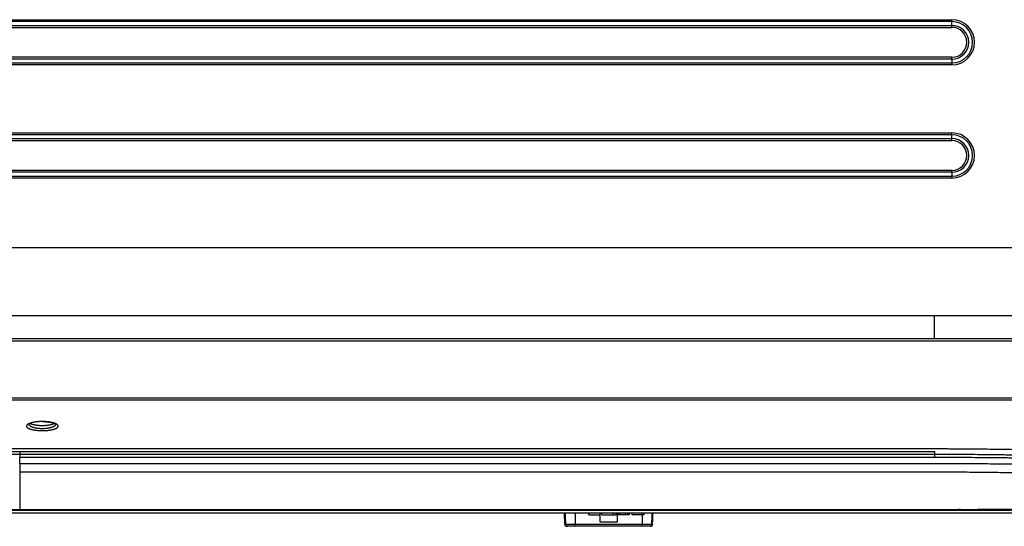
# Model space of a CAD drawing. Units: inches. Extents: x 0 to 7518, y 0 to 5362.
# Drawn here: x 870 to 1087, y 2780 to 2892 of the extents above; entities that cross this region are included whole.
import ezdxf

# ---------------------------------------------------------------- set-up
doc = ezdxf.new("R2010")
doc.units = ezdxf.units.IN
doc.header["$MEASUREMENT"] = 0
doc.layers.add('LG-Product', color=3, linetype='Continuous')

msp = doc.modelspace()

# ---------------------------------------------------------------- linework, layer by layer
at = {"layer": 'LG-Product', "linetype": 'Continuous'}
for p, q in [((665.9, 2891.83), (1075.9, 2891.83)), ((665.9, 2891.83), (1075.9, 2891.83)), ((1075.9, 2891.41), (1075.9, 2891.83)), ((1075.9, 2891.41), (1075.9, 2891.83)), ((1075.9, 2891.41), (665.9, 2891.41)), ((1075.9, 2891.41), (665.9, 2891.41)), ((665.9, 2890.56), (1075.9, 2890.56)), ((665.9, 2890.56), (1075.9, 2890.56)), ((665.9, 2890.13), (1075.9, 2890.13)), ((665.9, 2890.13), (1075.9, 2890.13)), ((1075.9, 2890.56), (1075.9, 2891.41)), ((1075.9, 2890.56), (1075.9, 2891.41)), ((1075.9, 2890.13), (1075.9, 2890.56)), ((1075.9, 2890.13), (1075.9, 2890.56)), ((1075.9, 2883.54), (665.9, 2883.54)), ((1075.9, 2883.54), (665.9, 2883.54)), ((1075.9, 2883.12), (665.9, 2883.12)), ((1075.9, 2883.12), (665.9, 2883.12)), ((1075.9, 2883.12), (1075.9, 2883.54)), ((1075.9, 2883.12), (1075.9, 2883.54)), ((1075.9, 2883.12), (1075.9, 2882.27)), ((1075.9, 2883.12), (1075.9, 2882.27)), ((665.9, 2882.27), (1075.9, 2882.27)), ((665.9, 2882.27), (1075.9, 2882.27)), ((1075.9, 2881.84), (665.9, 2881.84)), ((1075.9, 2881.84), (665.9, 2881.84)), ((1075.9, 2882.27), (1075.9, 2881.84)), ((1075.9, 2882.27), (1075.9, 2881.84)), ((665.9, 2866.83), (1075.9, 2866.83)), ((665.9, 2866.83), (1075.9, 2866.83)), ((1075.9, 2866.41), (665.9, 2866.41)), ((1075.9, 2866.41), (665.9, 2866.41)), ((1075.9, 2866.41), (1075.9, 2866.83)), ((1075.9, 2866.41), (1075.9, 2866.83)), ((1075.9, 2865.56), (1075.9, 2866.41)), ((1075.9, 2865.56), (1075.9, 2866.41)), ((665.9, 2865.56), (1075.9, 2865.56)), ((665.9, 2865.56), (1075.9, 2865.56)), ((665.9, 2865.13), (1075.9, 2865.13)), ((665.9, 2865.13), (1075.9, 2865.13)), ((1075.9, 2865.13), (1075.9, 2865.56)), ((1075.9, 2865.13), (1075.9, 2865.56)), ((1075.9, 2858.54), (665.9, 2858.54)), ((1075.9, 2858.54), (665.9, 2858.54)), ((1075.9, 2858.12), (665.9, 2858.12)), ((1075.9, 2858.12), (665.9, 2858.12)), ((665.9, 2857.27), (1075.9, 2857.27)), ((665.9, 2857.27), (1075.9, 2857.27)), ((1075.9, 2858.12), (1075.9, 2858.54)), ((1075.9, 2858.12), (1075.9, 2858.54)), ((1075.9, 2858.12), (1075.9, 2857.27)), ((1075.9, 2858.12), (1075.9, 2857.27)), ((1075.9, 2857.27), (1075.9, 2856.84)), ((1075.9, 2857.27), (1075.9, 2856.84)), ((1075.9, 2856.84), (665.9, 2856.84)), ((1075.9, 2856.84), (665.9, 2856.84)), ((1138.06, 2841.44), (602.06, 2841.44)), ((1138.06, 2826.44), (602.06, 2826.44)), ((1072.06, 2821.44), (1072.06, 2826.44)), ((575.06, 2821.44), (1165.06, 2821.44)), ((1165.06, 2820.84), (575.06, 2820.84)), ((575.06, 2808.3), (1165.06, 2808.3)), ((1165.06, 2807.79), (575.06, 2807.79)), ((872.04, 2802.47), (872.21, 2802.57)), ((870.06, 2797.1), (870.06, 2797.09)), ((870.05, 2793.84), (870.05, 2795.1)), ((870.06, 2793.84), (870.06, 2795.1)), ((870.05, 2791.88), (870.05, 2783.68)), ((870.06, 2793.84), (870.06, 2791.88)), ((662.29, 2783.68), (870.05, 2783.68)), ((662.71, 2783.68), (870.05, 2783.68)), ((1076.76, 2783.42), (663.36, 2783.42)), ((870.05, 2783.68), (1077.82, 2783.68)), ((870.05, 2783.68), (870.05, 2783.68)), ((870.05, 2783.68), (1077.39, 2783.68)), ((1076.76, 2783.42), (1076.76, 2783.68)), ((575.06, 2782.94), (1165.06, 2782.94)), ((992.69, 2782.94), (992.69, 2780.4)), ((992.69, 2782.94), (992.69, 2780.4)), ((995.76, 2782.44), (995.76, 2782.94)), ((995.76, 2782.44), (998.21, 2782.44)), ((998.19, 2782.44), (998.19, 2780.94)), ((998.19, 2780.94), (1000.11, 2780.94)), ((998.21, 2782.44), (998.21, 2782.94)), ((998.62, 2782.44), (998.62, 2782.94)), ((998.62, 2782.44), (1001.07, 2782.44)), ((1000.11, 2780.94), (1002.03, 2780.94)), ((1001.07, 2782.44), (1001.07, 2782.94)), ((1001.78, 2782.37), (1001.78, 2782.94)), ((1001.89, 2782.44), (1001.89, 2782.94)), ((1002.03, 2780.94), (1002.03, 2782.44)), ((1002.2, 2782.44), (1002.2, 2782.94)), ((1002.66, 2782.44), (1002.66, 2782.94)), ((1003.85, 2782.44), (1003.85, 2782.94)), ((1004.32, 2782.44), (1004.32, 2782.94)), ((1004.63, 2782.44), (1004.63, 2782.94)), ((1005.31, 2782.44), (1005.31, 2782.94)), ((1007.45, 2782.44), (1007.45, 2782.94)), ((1007.97, 2782.44), (1007.45, 2782.44)), ((1007.45, 2782.37), (1007.45, 2782.44)), ((1007.52, 2782.44), (1007.52, 2780.4)), ((1007.52, 2782.44), (1007.52, 2780.4)), ((1007.97, 2782.44), (1007.97, 2782.94)), ((990.38, 2780.41), (990.57, 2780.4)), ((990.38, 2780.41), (990.57, 2780.4)), ((990.57, 2780.4), (992.69, 2780.4)), ((990.57, 2780.4), (992.69, 2780.4)), ((992.69, 2779.94), (990.98, 2779.94)), ((992.69, 2779.94), (990.98, 2779.94)), ((992.69, 2780.4), (1007.52, 2780.4)), ((992.69, 2779.94), (992.69, 2780.4)), ((992.69, 2779.94), (992.69, 2780.4)), ((992.69, 2780.4), (1007.52, 2780.4)), ((1007.52, 2779.94), (992.69, 2779.94)), ((1007.52, 2779.94), (992.69, 2779.94)), ((1007.52, 2780.4), (1009.64, 2780.4)), ((1007.52, 2779.94), (1007.52, 2780.4)), ((1007.52, 2780.4), (1009.64, 2780.4)), ((1007.52, 2779.94), (1007.52, 2780.4)), ((1009.24, 2779.94), (1007.52, 2779.94)), ((1009.24, 2779.94), (1007.52, 2779.94)), ((1009.64, 2780.4), (1009.83, 2780.41)), ((1009.64, 2780.4), (1009.83, 2780.41))]:
    msp.add_line(p, q, dxfattribs=at)
for centre, radius in [((1075.9, 2886.84), 4.99), ((1075.9, 2886.84), 4.99), ((1075.9, 2886.84), 4.57), ((1075.9, 2886.84), 4.57), ((1075.9, 2886.84), 3.72), ((1075.9, 2886.84), 3.72), ((1075.9, 2886.84), 3.3), ((1075.9, 2886.84), 3.3), ((1075.9, 2861.84), 4.99), ((1075.9, 2861.84), 4.99), ((1075.9, 2861.84), 4.57), ((1075.9, 2861.84), 4.57), ((1075.9, 2861.84), 3.72), ((1075.9, 2861.84), 3.72), ((1075.9, 2861.84), 3.3), ((1075.9, 2861.84), 3.3)]:
    msp.add_arc(centre, radius, 270, 90, dxfattribs=at)
for centre, major_axis, ratio, start_param, end_param in [((870.05, 2795.1), (0, -1), 0.000003, 3.823514, 4.712276), ((870.05, 2793.84), (0, -2), 0.000003, 4.712276, 6.076025), ((990.88, 2780.44), (0, 0.5), 1, 1.623556, 3.141608), ((990.88, 2780.44), (0, 0.5), 1, 1.623556, 3.141608), ((990.98, 2780.44), (0, 0.5), 0.803981, 1.650626, 3.141593), ((990.98, 2780.44), (0, 0.5), 0.803981, 1.650626, 3.141593), ((1009.24, 2780.44), (0, 0.5), 0.803981, 3.141593, 4.632559), ((1009.24, 2780.44), (0, 0.5), 0.803981, 3.141593, 4.632559), ((1009.34, 2780.44), (0, -0.5), 1, 0, 1.519073), ((1009.34, 2780.44), (0, -0.5), 1, 0, 1.519073)]:
    msp.add_ellipse(centre, major_axis=major_axis, ratio=ratio, start_param=start_param, end_param=end_param, dxfattribs=at)
for points, knots in [([(875.06, 2803.08), (875.12, 2803.08), (875.17, 2803.08), (875.29, 2803.08), (875.35, 2803.08), (875.52, 2803.07), (875.75, 2803.06), (875.98, 2803.04), (876.15, 2803.03), (876.2, 2803.02), (876.31, 2803.01), (876.37, 2803.01), (876.53, 2802.99), (876.74, 2802.96), (876.93, 2802.92), (877.08, 2802.89), (877.12, 2802.88), (877.22, 2802.86), (877.26, 2802.85), (877.39, 2802.82), (877.56, 2802.77), (877.71, 2802.72), (877.82, 2802.68), (877.87, 2802.66), (877.92, 2802.64), (877.95, 2802.63), (877.97, 2802.62), (878.05, 2802.59), (878.1, 2802.56), (878.21, 2802.5), (878.3, 2802.44), (878.38, 2802.38), (878.43, 2802.33), (878.44, 2802.32), (878.47, 2802.29), (878.48, 2802.27), (878.51, 2802.22), (878.55, 2802.16), (878.56, 2802.1), (878.56, 2802.05), (878.55, 2802.02), (878.55, 2802), (878.55, 2801.98), (878.54, 2801.98), (878.53, 2801.94), (878.5, 2801.87), (878.42, 2801.78), (878.34, 2801.72), (878.28, 2801.67), (878.26, 2801.66), (878.21, 2801.63), (878.18, 2801.62), (878.1, 2801.57), (877.99, 2801.52), (877.86, 2801.47), (877.71, 2801.42), (877.64, 2801.39), (877.54, 2801.36), (877.52, 2801.36), (877.48, 2801.35), (877.41, 2801.33), (877.35, 2801.32), (877.22, 2801.28), (877.03, 2801.25), (876.84, 2801.21), (876.69, 2801.19), (876.63, 2801.18), (876.55, 2801.17), (876.53, 2801.17), (876.47, 2801.16), (876.34, 2801.14), (876.1, 2801.12), (875.87, 2801.1), (875.64, 2801.09), (875.53, 2801.09), (875.29, 2801.08), (875.17, 2801.08), (875, 2801.08), (874.91, 2801.08), (874.82, 2801.08), (874.76, 2801.08), (874.73, 2801.08), (874.59, 2801.09), (874.47, 2801.09), (874.24, 2801.1), (874.02, 2801.12), (873.8, 2801.14), (873.64, 2801.16), (873.58, 2801.17), (873.48, 2801.18), (873.43, 2801.19), (873.28, 2801.21), (873.08, 2801.25), (872.9, 2801.28), (872.76, 2801.32), (872.72, 2801.33), (872.66, 2801.34), (872.64, 2801.35), (872.59, 2801.36), (872.49, 2801.39), (872.32, 2801.44), (872.19, 2801.49), (872.1, 2801.53), (872.05, 2801.55), (872.01, 2801.57), (871.98, 2801.59), (871.97, 2801.6), (871.9, 2801.63), (871.85, 2801.66), (871.77, 2801.72), (871.7, 2801.78), (871.64, 2801.84), (871.61, 2801.88), (871.61, 2801.89), (871.6, 2801.9), (871.6, 2801.91), (871.58, 2801.94), (871.58, 2801.95), (871.56, 2802), (871.55, 2802.06), (871.56, 2802.13), (871.58, 2802.18), (871.59, 2802.19), (871.6, 2802.22), (871.61, 2802.24), (871.64, 2802.29), (871.7, 2802.35), (871.81, 2802.44), (871.9, 2802.5), (871.98, 2802.55), (872.01, 2802.56), (872.05, 2802.58), (872.07, 2802.59), (872.1, 2802.6), (872.18, 2802.64), (872.33, 2802.7), (872.48, 2802.75), (872.64, 2802.8), (872.72, 2802.82), (872.85, 2802.85), (872.9, 2802.86), (872.99, 2802.88), (873.04, 2802.89), (873.18, 2802.92), (873.38, 2802.96), (873.59, 2802.99), (873.75, 2803.01), (873.8, 2803.01), (873.88, 2803.02), (873.91, 2803.02), (873.97, 2803.03), (873.99, 2803.03), (874.13, 2803.04), (874.36, 2803.06), (874.59, 2803.07), (874.82, 2803.08), (874.94, 2803.08), (875.06, 2803.08)], [0, 0, 0, 0, 0.007813, 0.007813, 0.015625, 0.015625, 0.03125, 0.046875, 0.046875, 0.054688, 0.054688, 0.0625, 0.0625, 0.078125, 0.09375, 0.09375, 0.101563, 0.101563, 0.109375, 0.109375, 0.125, 0.140625, 0.140625, 0.148438, 0.152344, 0.152344, 0.15625, 0.15625, 0.171875, 0.171875, 0.1875, 0.203125, 0.203125, 0.210938, 0.210938, 0.21875, 0.21875, 0.234375, 0.25, 0.25, 0.257813, 0.261719, 0.261719, 0.265625, 0.265625, 0.28125, 0.296875, 0.3125, 0.3125, 0.320313, 0.320313, 0.328125, 0.328125, 0.34375, 0.359375, 0.359375, 0.375, 0.375, 0.378906, 0.378906, 0.382813, 0.390625, 0.390625, 0.40625, 0.421875, 0.421875, 0.429688, 0.429688, 0.433594, 0.433594, 0.4375, 0.453125, 0.46875, 0.46875, 0.484375, 0.484375, 0.5, 0.5, 0.507813, 0.511719, 0.511719, 0.515625, 0.515625, 0.53125, 0.53125, 0.546875, 0.5625, 0.5625, 0.570313, 0.570313, 0.578125, 0.578125, 0.59375, 0.609375, 0.609375, 0.617188, 0.617188, 0.621094, 0.621094, 0.625, 0.640625, 0.65625, 0.65625, 0.664063, 0.667969, 0.667969, 0.671875, 0.671875, 0.6875, 0.6875, 0.703125, 0.71875, 0.71875, 0.722656, 0.722656, 0.726563, 0.726563, 0.734375, 0.734375, 0.75, 0.765625, 0.765625, 0.773438, 0.773438, 0.78125, 0.78125, 0.796875, 0.8125, 0.828125, 0.828125, 0.835938, 0.835938, 0.839844, 0.839844, 0.84375, 0.859375, 0.875, 0.875, 0.890625, 0.890625, 0.898438, 0.898438, 0.90625, 0.90625, 0.921875, 0.9375, 0.9375, 0.945313, 0.945313, 0.949219, 0.949219, 0.953125, 0.953125, 0.96875, 0.984375, 0.984375, 1, 1, 1, 1]), ([(872.3, 2802.73), (872.32, 2802.71), (872.39, 2802.67), (872.48, 2802.63), (872.58, 2802.58), (872.64, 2802.56), (872.72, 2802.53), (872.73, 2802.53), (872.76, 2802.52), (872.81, 2802.5), (872.86, 2802.48), (872.96, 2802.45), (873.1, 2802.42), (873.26, 2802.38), (873.38, 2802.36), (873.42, 2802.35), (873.51, 2802.34), (873.55, 2802.33), (873.68, 2802.31), (873.86, 2802.29), (874.05, 2802.27), (874.19, 2802.25), (874.24, 2802.25), (874.33, 2802.24), (874.38, 2802.24), (874.53, 2802.23), (874.73, 2802.22), (874.93, 2802.22), (875.13, 2802.22), (875.23, 2802.22), (875.33, 2802.22)], [0, 0, 0, 0, 0.056303, 0.134944, 0.134944, 0.213585, 0.213585, 0.233246, 0.233246, 0.252906, 0.292227, 0.292227, 0.370868, 0.44951, 0.44951, 0.488831, 0.488831, 0.528151, 0.528151, 0.606793, 0.685434, 0.685434, 0.724755, 0.724755, 0.764076, 0.764076, 0.842717, 0.921359, 0.921359, 1, 1, 1, 1]), ([(875.07, 2803.06), (875.41, 2803.06), (876.11, 2803.03), (877.1, 2802.88), (877.78, 2802.67), (878.06, 2802.48), (878.07, 2802.47), (878.07, 2802.47)], [0, 0, 0, 0, 0.214588, 0.46574, 0.716286, 0.907993, 1, 1, 1, 1]), ([(875.33, 2802.22), (875.43, 2802.22), (875.53, 2802.23), (875.72, 2802.24), (875.82, 2802.24), (875.97, 2802.26), (876.01, 2802.26), (876.11, 2802.27), (876.16, 2802.28), (876.29, 2802.29), (876.47, 2802.31), (876.64, 2802.34), (876.77, 2802.37), (876.81, 2802.37), (876.89, 2802.39), (876.92, 2802.4), (877.04, 2802.43), (877.18, 2802.46), (877.38, 2802.52), (877.5, 2802.57), (877.57, 2802.6), (877.58, 2802.6), (877.61, 2802.61), (877.64, 2802.63), (877.68, 2802.65), (877.75, 2802.69), (877.8, 2802.72), (877.85, 2802.75), (877.87, 2802.76)], [0, 0, 0, 0, 0.087989, 0.087989, 0.175979, 0.175979, 0.219973, 0.219973, 0.263968, 0.263968, 0.351958, 0.439947, 0.439947, 0.483942, 0.483942, 0.527936, 0.527936, 0.615926, 0.703915, 0.791905, 0.791905, 0.813902, 0.813902, 0.835899, 0.879894, 0.879894, 0.967883, 1, 1, 1, 1]), ([(872.06, 2802.54), (872.06, 2802.51), (872.06, 2802.48), (872.07, 2802.43), (872.08, 2802.42), (872.09, 2802.39), (872.09, 2802.39), (872.1, 2802.37), (872.12, 2802.33), (872.17, 2802.26), (872.24, 2802.2), (872.31, 2802.14), (872.35, 2802.11), (872.4, 2802.08), (872.42, 2802.07), (872.44, 2802.06), (872.48, 2802.04), (872.51, 2802.02), (872.59, 2801.98), (872.71, 2801.93), (872.84, 2801.88), (872.94, 2801.84), (872.97, 2801.83), (873.05, 2801.81), (873.08, 2801.8), (873.2, 2801.77), (873.35, 2801.73), (873.52, 2801.7), (873.65, 2801.67), (873.7, 2801.66), (873.79, 2801.65), (873.83, 2801.64), (873.97, 2801.62), (874.16, 2801.6), (874.36, 2801.59), (874.55, 2801.57), (874.65, 2801.57), (874.78, 2801.56), (874.8, 2801.56), (874.85, 2801.56), (874.93, 2801.56), (875.01, 2801.56), (875.16, 2801.56), (875.26, 2801.56), (875.46, 2801.57), (875.56, 2801.57), (875.76, 2801.59), (875.95, 2801.6), (876.14, 2801.62), (876.26, 2801.64), (876.28, 2801.64), (876.32, 2801.65), (876.35, 2801.65), (876.42, 2801.66), (876.46, 2801.67), (876.59, 2801.7), (876.76, 2801.73), (876.92, 2801.77), (877.03, 2801.8), (877.08, 2801.81), (877.14, 2801.83), (877.17, 2801.84), (877.19, 2801.85), (877.28, 2801.88), (877.34, 2801.9), (877.46, 2801.95), (877.58, 2802), (877.67, 2802.06), (877.74, 2802.1), (877.76, 2802.11), (877.8, 2802.14), (877.82, 2802.16), (877.88, 2802.2), (877.94, 2802.26), (878.01, 2802.35), (878.03, 2802.42), (878.05, 2802.46), (878.05, 2802.46), (878.05, 2802.48), (878.05, 2802.5), (878.06, 2802.52), (878.06, 2802.53)], [0, 0, 0, 0, 0.030768, 0.030768, 0.046482, 0.046482, 0.05434, 0.05434, 0.062197, 0.093625, 0.125054, 0.125054, 0.156483, 0.156483, 0.16434, 0.16434, 0.172197, 0.187912, 0.187912, 0.21934, 0.250769, 0.250769, 0.266483, 0.266483, 0.282198, 0.282198, 0.313627, 0.345055, 0.345055, 0.36077, 0.36077, 0.376484, 0.376484, 0.407913, 0.439342, 0.439342, 0.47077, 0.47077, 0.478627, 0.478627, 0.486485, 0.502199, 0.502199, 0.533628, 0.533628, 0.565056, 0.565056, 0.596485, 0.627914, 0.627914, 0.635771, 0.635771, 0.643628, 0.643628, 0.659343, 0.659343, 0.690771, 0.7222, 0.7222, 0.737914, 0.745772, 0.745772, 0.753629, 0.753629, 0.785058, 0.785058, 0.816486, 0.847915, 0.847915, 0.863629, 0.863629, 0.879344, 0.879344, 0.910772, 0.942201, 0.97363, 0.97363, 0.981487, 0.981487, 0.989344, 1, 1, 1, 1]), ([(575.06, 2792.94), (577.89, 2793.17), (580.74, 2793.4), (584.34, 2793.68), (585.06, 2793.73), (586.51, 2793.84), (588.68, 2794.01), (590.86, 2794.16), (595.23, 2794.47), (598.17, 2794.67), (604.07, 2795.05), (607.04, 2795.23), (613.02, 2795.57), (616.02, 2795.73), (620.56, 2795.95), (622.07, 2796.02), (623.97, 2796.1), (624.35, 2796.12), (625.11, 2796.15), (625.5, 2796.17), (626.64, 2796.22), (627.4, 2796.25), (631.22, 2796.4), (637.34, 2796.62), (643.48, 2796.79), (649.64, 2796.92), (652.73, 2796.97), (657.37, 2797.03), (658.92, 2797.05), (661.25, 2797.06), (662.02, 2797.07), (663.19, 2797.08), (663.57, 2797.08), (664.35, 2797.08), (665.51, 2797.09), (666.68, 2797.09), (668.23, 2797.09), (669.78, 2797.09), (671.72, 2797.09), (672.89, 2797.09), (673.67, 2797.09), (674.05, 2797.09), (675.99, 2797.09), (677.55, 2797.09), (680.65, 2797.09), (682.2, 2797.09), (689.97, 2797.09), (696.18, 2797.09), (708.6, 2797.09), (714.81, 2797.09), (733.44, 2797.09), (745.86, 2797.09), (764.49, 2797.09), (770.7, 2797.09), (783.12, 2797.09), (814.17, 2797.09), (845.22, 2797.1), (870.06, 2797.1)], [0, 0, 0, 0, 0.03125, 0.03125, 0.039063, 0.039063, 0.046875, 0.0625, 0.0625, 0.09375, 0.09375, 0.125, 0.125, 0.15625, 0.15625, 0.171875, 0.171875, 0.175781, 0.175781, 0.179687, 0.179687, 0.1875, 0.1875, 0.21875, 0.25, 0.25, 0.28125, 0.28125, 0.296875, 0.296875, 0.304688, 0.304688, 0.308594, 0.308594, 0.3125, 0.320313, 0.320313, 0.328125, 0.335938, 0.339844, 0.339844, 0.34375, 0.34375, 0.359375, 0.359375, 0.375, 0.375, 0.4375, 0.4375, 0.5, 0.5, 0.625, 0.625, 0.6875, 0.6875, 0.75, 1, 1, 1, 1]), ([(870.05, 2796.41), (853.22, 2796.41), (836.39, 2796.41), (802.72, 2796.41), (785.89, 2796.42), (760.64, 2796.42), (752.22, 2796.42), (735.39, 2796.42), (726.97, 2796.42), (714.35, 2796.42), (710.14, 2796.42), (704.88, 2796.42), (703.83, 2796.42), (701.72, 2796.42), (698.57, 2796.42), (693.31, 2796.42), (689.1, 2796.42), (685.94, 2796.42), (684.89, 2796.42), (682.79, 2796.41), (681.73, 2796.41), (678.58, 2796.41), (676.47, 2796.41), (673.84, 2796.41), (673.32, 2796.41), (672.26, 2796.41), (671.74, 2796.41), (670.16, 2796.42), (669.11, 2796.42), (668.06, 2796.41)], [0, 0, 0, 0, 0.25, 0.25, 0.5, 0.5, 0.625, 0.625, 0.75, 0.75, 0.8125, 0.8125, 0.828125, 0.828125, 0.84375, 0.875, 0.90625, 0.90625, 0.921875, 0.921875, 0.9375, 0.9375, 0.96875, 0.96875, 0.976563, 0.976563, 0.984375, 0.984375, 1, 1, 1, 1]), ([(1072.05, 2796.41), (1071, 2796.42), (1069.94, 2796.42), (1068.37, 2796.42), (1067.84, 2796.42), (1066.79, 2796.41), (1066.26, 2796.41), (1063.63, 2796.41), (1061.53, 2796.41), (1058.37, 2796.41), (1057.32, 2796.41), (1055.22, 2796.42), (1054.16, 2796.42), (1051.01, 2796.42), (1046.8, 2796.42), (1041.54, 2796.42), (1038.38, 2796.42), (1036.28, 2796.42), (1035.23, 2796.42), (1029.97, 2796.42), (1025.76, 2796.42), (1013.13, 2796.42), (1004.72, 2796.42), (987.88, 2796.42), (979.47, 2796.42), (954.22, 2796.42), (937.38, 2796.42), (903.72, 2796.41), (886.89, 2796.41), (870.05, 2796.41)], [0, 0, 0, 0, 0.015625, 0.015625, 0.023438, 0.023438, 0.03125, 0.03125, 0.0625, 0.0625, 0.078125, 0.078125, 0.09375, 0.09375, 0.125, 0.15625, 0.171875, 0.171875, 0.1875, 0.1875, 0.25, 0.25, 0.375, 0.375, 0.5, 0.5, 0.75, 0.75, 1, 1, 1, 1]), ([(870.06, 2797.1), (894.9, 2797.1), (925.95, 2797.09), (957, 2797.09), (969.42, 2797.09), (975.63, 2797.09), (994.26, 2797.09), (1006.68, 2797.09), (1025.31, 2797.09), (1031.52, 2797.09), (1043.94, 2797.09), (1050.15, 2797.09), (1057.91, 2797.09), (1059.46, 2797.09), (1062.57, 2797.09), (1064.12, 2797.09), (1066.06, 2797.09), (1066.45, 2797.09), (1067.22, 2797.09), (1068.39, 2797.09), (1070.33, 2797.09), (1071.88, 2797.09), (1073.43, 2797.09), (1074.6, 2797.09), (1075.76, 2797.08), (1076.54, 2797.08), (1076.93, 2797.08), (1078.09, 2797.07), (1078.87, 2797.06), (1081.19, 2797.05), (1082.74, 2797.03), (1087.38, 2796.97), (1090.47, 2796.92), (1096.63, 2796.79), (1099.7, 2796.7), (1105.84, 2796.51), (1108.9, 2796.4), (1112.71, 2796.25), (1113.47, 2796.22), (1114.62, 2796.17), (1115, 2796.15), (1115.76, 2796.12), (1117.66, 2796.04), (1119.56, 2795.95), (1124.09, 2795.73), (1127.1, 2795.57), (1133.07, 2795.23), (1136.04, 2795.05), (1141.95, 2794.67), (1144.88, 2794.47), (1149.26, 2794.16), (1150.71, 2794.06), (1152.88, 2793.9), (1153.61, 2793.84), (1155.05, 2793.73), (1155.77, 2793.68), (1159.37, 2793.4), (1162.23, 2793.17), (1165.06, 2792.94)], [0, 0, 0, 0, 0.25, 0.3125, 0.3125, 0.375, 0.375, 0.5, 0.5, 0.5625, 0.5625, 0.625, 0.625, 0.640625, 0.640625, 0.65625, 0.65625, 0.660156, 0.660156, 0.664063, 0.671875, 0.679688, 0.679688, 0.6875, 0.691406, 0.691406, 0.695313, 0.695313, 0.703125, 0.703125, 0.71875, 0.71875, 0.75, 0.75, 0.78125, 0.78125, 0.8125, 0.8125, 0.820312, 0.820312, 0.824219, 0.824219, 0.828125, 0.84375, 0.84375, 0.875, 0.875, 0.90625, 0.90625, 0.9375, 0.9375, 0.953125, 0.953125, 0.960938, 0.960938, 0.96875, 0.96875, 1, 1, 1, 1]), ([(1072.05, 2796.41), (1072.05, 2796.4), (1072.05, 2796.35), (1072.05, 2796.28), (1072.05, 2796.18), (1072.05, 2796.05), (1072.05, 2795.93), (1072.05, 2795.88), (1072.05, 2795.87)], [0, 0, 0, 0, 0.09999, 0.245334, 0.390677, 0.681363, 0.97205, 1, 1, 1, 1]), ([(668.06, 2795.87), (669.11, 2795.87), (670.16, 2795.87), (671.74, 2795.87), (672.26, 2795.87), (673.32, 2795.87), (673.84, 2795.87), (674.63, 2795.87), (674.89, 2795.87), (675.42, 2795.87), (676.21, 2795.87), (678.05, 2795.87), (680.68, 2795.87), (682.79, 2795.87), (684.89, 2795.88), (685.94, 2795.88), (689.1, 2795.88), (693.31, 2795.88), (698.57, 2795.88), (701.72, 2795.88), (703.83, 2795.88), (704.88, 2795.88), (710.14, 2795.88), (714.35, 2795.88), (726.97, 2795.88), (735.39, 2795.88), (752.22, 2795.88), (760.64, 2795.88), (785.89, 2795.88), (802.72, 2795.87), (836.39, 2795.87), (853.22, 2795.87), (870.05, 2795.87)], [0, 0, 0, 0, 0.015625, 0.015625, 0.023438, 0.023438, 0.03125, 0.03125, 0.035156, 0.035156, 0.039063, 0.046875, 0.0625, 0.078125, 0.078125, 0.09375, 0.09375, 0.125, 0.15625, 0.171875, 0.171875, 0.1875, 0.1875, 0.25, 0.25, 0.375, 0.375, 0.5, 0.5, 0.75, 0.75, 1, 1, 1, 1]), ([(870.05, 2795.87), (886.89, 2795.87), (903.72, 2795.87), (937.38, 2795.88), (954.22, 2795.88), (979.47, 2795.88), (987.88, 2795.88), (1004.72, 2795.88), (1013.13, 2795.88), (1025.76, 2795.88), (1029.97, 2795.88), (1035.23, 2795.88), (1036.28, 2795.88), (1038.38, 2795.88), (1041.54, 2795.88), (1046.8, 2795.88), (1051.01, 2795.88), (1054.16, 2795.88), (1055.22, 2795.88), (1057.32, 2795.87), (1059.42, 2795.87), (1062.05, 2795.87), (1063.9, 2795.87), (1064.68, 2795.87), (1065.21, 2795.87), (1065.47, 2795.87), (1066.26, 2795.87), (1066.79, 2795.87), (1067.84, 2795.87), (1068.37, 2795.87), (1069.94, 2795.87), (1071, 2795.87), (1072.05, 2795.87)], [0, 0, 0, 0, 0.25, 0.25, 0.5, 0.5, 0.625, 0.625, 0.75, 0.75, 0.8125, 0.8125, 0.828125, 0.828125, 0.84375, 0.875, 0.90625, 0.90625, 0.921875, 0.921875, 0.9375, 0.953125, 0.960938, 0.964844, 0.964844, 0.96875, 0.96875, 0.976563, 0.976563, 0.984375, 0.984375, 1, 1, 1, 1]), ([(1072.05, 2795.1), (1071, 2795.1), (1069.95, 2795.1), (1068.37, 2795.1), (1067.84, 2795.1), (1066.79, 2795.1), (1066.27, 2795.1), (1065.48, 2795.1), (1065.21, 2795.1), (1064.69, 2795.1), (1063.9, 2795.1), (1062.06, 2795.1), (1059.43, 2795.1), (1057.32, 2795.1), (1055.22, 2795.1), (1054.17, 2795.1), (1051.01, 2795.1), (1046.8, 2795.1), (1041.54, 2795.1), (1038.39, 2795.1), (1036.28, 2795.1), (1035.23, 2795.1), (1029.97, 2795.1), (1025.76, 2795.1), (1013.14, 2795.1), (1004.72, 2795.1), (987.89, 2795.1), (979.47, 2795.1), (954.22, 2795.1), (937.39, 2795.1), (903.72, 2795.1), (886.89, 2795.1), (870.06, 2795.1)], [0, 0, 0, 0, 0.015625, 0.015625, 0.023437, 0.023437, 0.03125, 0.03125, 0.035156, 0.035156, 0.039063, 0.046875, 0.0625, 0.078125, 0.078125, 0.09375, 0.09375, 0.125, 0.15625, 0.171875, 0.171875, 0.1875, 0.1875, 0.25, 0.25, 0.375, 0.375, 0.5, 0.5, 0.75, 0.75, 1, 1, 1, 1]), ([(1072.05, 2795.87), (1072.05, 2795.83), (1072.05, 2795.77), (1072.05, 2795.66), (1072.05, 2795.59), (1072.05, 2795.46), (1072.05, 2795.39), (1072.05, 2795.24), (1072.05, 2795.17), (1072.05, 2795.1)], [0, 0, 0, 0, 0.25, 0.25, 0.5, 0.5, 0.75, 0.75, 1, 1, 1, 1]), ([(1072.05, 2795.87), (1072.16, 2795.87), (1072.28, 2795.87), (1072.51, 2795.87), (1072.85, 2795.87), (1073.19, 2795.87), (1073.87, 2795.87), (1074.33, 2795.87), (1075.24, 2795.87), (1075.7, 2795.87), (1076.61, 2795.86), (1078.89, 2795.85), (1081.17, 2795.84), (1083.91, 2795.81), (1084.82, 2795.8), (1086.19, 2795.78), (1086.64, 2795.77), (1087.55, 2795.76), (1088.01, 2795.75), (1089.37, 2795.73), (1090.28, 2795.71), (1091.65, 2795.69), (1092.1, 2795.68), (1093.01, 2795.66), (1093.46, 2795.65), (1095.73, 2795.61), (1097.54, 2795.56), (1101.16, 2795.47), (1102.96, 2795.42), (1106.56, 2795.31), (1108.36, 2795.25), (1111.06, 2795.15), (1112.4, 2795.1), (1113.75, 2795.05), (1114.64, 2795.01), (1115.09, 2795), (1117.33, 2794.91), (1119.11, 2794.83), (1122.67, 2794.67), (1124.44, 2794.59), (1126.65, 2794.48), (1127.09, 2794.46), (1127.97, 2794.42), (1128.41, 2794.39), (1129.74, 2794.33), (1130.62, 2794.28), (1133.25, 2794.14), (1134.99, 2794.05), (1138.47, 2793.85), (1140.21, 2793.75), (1143.66, 2793.54), (1145.37, 2793.43), (1147.94, 2793.27), (1148.79, 2793.21), (1150.5, 2793.1), (1151.35, 2793.05), (1153.04, 2792.94), (1153.89, 2792.88), (1155.15, 2792.79), (1155.58, 2792.77), (1156.42, 2792.71), (1156.84, 2792.68), (1157.26, 2792.65)], [0, 0, 0, 0, 0.003906, 0.003906, 0.007813, 0.015625, 0.015625, 0.03125, 0.03125, 0.046875, 0.046875, 0.0625, 0.125, 0.125, 0.15625, 0.15625, 0.171875, 0.171875, 0.1875, 0.1875, 0.21875, 0.21875, 0.234375, 0.234375, 0.25, 0.25, 0.3125, 0.3125, 0.375, 0.375, 0.4375, 0.4375, 0.46875, 0.484375, 0.484375, 0.5, 0.5, 0.5625, 0.5625, 0.625, 0.625, 0.640625, 0.640625, 0.65625, 0.65625, 0.6875, 0.6875, 0.75, 0.75, 0.8125, 0.8125, 0.875, 0.875, 0.90625, 0.90625, 0.9375, 0.9375, 0.96875, 0.96875, 0.984375, 0.984375, 1, 1, 1, 1]), ([(1157.3, 2792.05), (1156.88, 2792.08), (1156.46, 2792.11), (1155.62, 2792.16), (1155.19, 2792.19), (1153.93, 2792.28), (1153.08, 2792.33), (1151.38, 2792.45), (1150.53, 2792.5), (1148.83, 2792.61), (1147.98, 2792.67), (1145.41, 2792.83), (1143.69, 2792.93), (1140.24, 2793.14), (1138.51, 2793.24), (1135.02, 2793.43), (1133.28, 2793.52), (1130.64, 2793.66), (1129.76, 2793.7), (1128.44, 2793.77), (1128, 2793.79), (1127.12, 2793.83), (1126.67, 2793.85), (1124.46, 2793.96), (1122.69, 2794.04), (1119.13, 2794.19), (1117.35, 2794.26), (1115.11, 2794.35), (1114.66, 2794.36), (1113.77, 2794.4), (1112.42, 2794.45), (1111.08, 2794.49), (1108.38, 2794.58), (1106.58, 2794.64), (1102.98, 2794.74), (1101.17, 2794.79), (1097.56, 2794.87), (1095.74, 2794.91), (1093.48, 2794.95), (1093.02, 2794.96), (1092.11, 2794.97), (1090.75, 2794.99), (1089.39, 2795.01), (1088.02, 2795.03), (1087.57, 2795.04), (1086.65, 2795.05), (1086.2, 2795.05), (1084.83, 2795.07), (1083.92, 2795.08), (1081.18, 2795.1), (1079.36, 2795.1), (1077.08, 2795.11), (1076.62, 2795.11), (1075.71, 2795.1), (1075.25, 2795.1), (1073.88, 2795.1), (1072.97, 2795.1), (1072.05, 2795.1)], [0, 0, 0, 0, 0.015625, 0.015625, 0.03125, 0.03125, 0.0625, 0.0625, 0.09375, 0.09375, 0.125, 0.125, 0.1875, 0.1875, 0.25, 0.25, 0.3125, 0.3125, 0.34375, 0.34375, 0.359375, 0.359375, 0.375, 0.375, 0.4375, 0.4375, 0.5, 0.5, 0.515625, 0.515625, 0.53125, 0.5625, 0.5625, 0.625, 0.625, 0.6875, 0.6875, 0.75, 0.75, 0.765625, 0.765625, 0.78125, 0.8125, 0.8125, 0.828125, 0.828125, 0.84375, 0.84375, 0.875, 0.875, 0.9375, 0.9375, 0.953125, 0.953125, 0.96875, 0.96875, 1, 1, 1, 1]), ([(870.06, 2793.84), (918.43, 2793.84), (966.81, 2793.84), (1027.28, 2793.84), (1039.37, 2793.84), (1052.98, 2793.84), (1054.49, 2793.84), (1057.51, 2793.84), (1059.03, 2793.84), (1062.05, 2793.84), (1063.56, 2793.84), (1065.45, 2793.84), (1065.83, 2793.84), (1066.59, 2793.84), (1067.72, 2793.84), (1068.85, 2793.84), (1071.12, 2793.84), (1072.63, 2793.84), (1074.9, 2793.84), (1075.66, 2793.83), (1077.17, 2793.83), (1079.43, 2793.82), (1081.7, 2793.8), (1083.97, 2793.77), (1084.73, 2793.76), (1086.24, 2793.75), (1088.5, 2793.72), (1090.75, 2793.68), (1093, 2793.64), (1093.75, 2793.62), (1095.24, 2793.59), (1095.99, 2793.57), (1099.72, 2793.49), (1102.68, 2793.41), (1108.59, 2793.22), (1111.53, 2793.12), (1117.38, 2792.89), (1120.29, 2792.77), (1124.64, 2792.57), (1126.08, 2792.5), (1128.97, 2792.35), (1130.41, 2792.28), (1134.71, 2792.05), (1140.42, 2791.73), (1146.08, 2791.38), (1151.71, 2791.02), (1154.51, 2790.83), (1157.29, 2790.64)], [0, 0, 0, 0, 0.5, 0.5, 0.625, 0.625, 0.640625, 0.640625, 0.65625, 0.65625, 0.671875, 0.671875, 0.675781, 0.675781, 0.679688, 0.6875, 0.6875, 0.703125, 0.703125, 0.710938, 0.710938, 0.71875, 0.734375, 0.734375, 0.742188, 0.742188, 0.75, 0.765625, 0.765625, 0.773438, 0.773438, 0.78125, 0.78125, 0.8125, 0.8125, 0.84375, 0.84375, 0.875, 0.875, 0.890625, 0.890625, 0.90625, 0.90625, 0.9375, 0.96875, 0.96875, 1, 1, 1, 1]), ([(1156.52, 2788.66), (1153.75, 2788.86), (1150.96, 2789.05), (1145.35, 2789.42), (1139.71, 2789.77), (1134.01, 2790.09), (1130.44, 2790.29), (1129.72, 2790.32), (1128.29, 2790.4), (1127.57, 2790.43), (1125.41, 2790.54), (1123.97, 2790.61), (1119.64, 2790.81), (1116.73, 2790.94), (1110.9, 2791.17), (1107.97, 2791.27), (1102.07, 2791.46), (1099.11, 2791.54), (1095.39, 2791.62), (1094.65, 2791.64), (1093.16, 2791.67), (1092.41, 2791.69), (1090.17, 2791.73), (1088.67, 2791.75), (1086.42, 2791.78), (1085.66, 2791.79), (1084.53, 2791.81), (1084.16, 2791.81), (1083.4, 2791.82), (1081.52, 2791.84), (1079.63, 2791.86), (1076.62, 2791.87), (1075.11, 2791.88), (1072.1, 2791.88), (1070.59, 2791.88), (1068.33, 2791.88), (1067.57, 2791.88), (1066.44, 2791.88), (1066.06, 2791.88), (1065.31, 2791.88), (1064.93, 2791.88), (1063.05, 2791.88), (1060.79, 2791.88), (1058.53, 2791.88), (1057.02, 2791.88), (1056.26, 2791.88), (1054, 2791.88), (1040.43, 2791.88), (1026.86, 2791.88), (966.55, 2791.88), (918.3, 2791.88), (870.06, 2791.88)], [0, 0, 0, 0, 0.03125, 0.03125, 0.0625, 0.09375, 0.09375, 0.101563, 0.101563, 0.109375, 0.109375, 0.125, 0.125, 0.15625, 0.15625, 0.1875, 0.1875, 0.21875, 0.21875, 0.226563, 0.226563, 0.234375, 0.234375, 0.25, 0.25, 0.257813, 0.257813, 0.261719, 0.261719, 0.265625, 0.28125, 0.28125, 0.296875, 0.296875, 0.3125, 0.3125, 0.320313, 0.320313, 0.324219, 0.324219, 0.328125, 0.328125, 0.34375, 0.351563, 0.351563, 0.359375, 0.359375, 0.375, 0.5, 0.5, 1, 1, 1, 1]), ([(1140.79, 2785.48), (1139.72, 2785.36), (1138.63, 2785.26), (1136.95, 2785.1), (1136.39, 2785.06), (1135.53, 2784.98), (1135.1, 2784.95), (1134.67, 2784.92), (1134.38, 2784.89), (1134.24, 2784.88), (1132.93, 2784.78), (1131.75, 2784.7), (1129.35, 2784.54), (1128.14, 2784.47), (1124.44, 2784.27), (1121.91, 2784.16), (1116.7, 2783.96), (1114.03, 2783.87), (1110.61, 2783.78), (1109.92, 2783.77), (1108.88, 2783.74), (1108.35, 2783.73), (1107.83, 2783.72), (1107.48, 2783.71), (1107.3, 2783.71), (1105.72, 2783.67), (1104.31, 2783.65), (1100.06, 2783.58), (1097.21, 2783.54), (1091.45, 2783.48), (1088.54, 2783.46), (1082.68, 2783.43), (1079.73, 2783.42), (1076.76, 2783.42)], [0, 0, 0, 0, 0.0625, 0.0625, 0.09375, 0.09375, 0.109375, 0.117187, 0.117187, 0.125, 0.125, 0.1875, 0.1875, 0.25, 0.25, 0.375, 0.375, 0.5, 0.5, 0.53125, 0.53125, 0.546875, 0.554687, 0.554687, 0.5625, 0.5625, 0.625, 0.625, 0.75, 0.75, 0.875, 0.875, 1, 1, 1, 1]), ([(1077.82, 2783.68), (1079.25, 2783.68), (1082.1, 2783.69), (1084.94, 2783.7), (1086.71, 2783.71), (1087.07, 2783.72), (1087.77, 2783.72), (1088.84, 2783.73), (1089.89, 2783.74), (1091.99, 2783.76), (1093.38, 2783.77), (1096.15, 2783.81), (1098.9, 2783.85), (1102.96, 2783.93), (1106.97, 2784.03), (1109.6, 2784.1), (1112.22, 2784.19), (1113.51, 2784.23), (1114.96, 2784.29), (1115.12, 2784.29), (1115.45, 2784.31), (1115.93, 2784.33), (1117.04, 2784.37), (1117.99, 2784.41), (1119.86, 2784.5), (1122.32, 2784.62), (1125.88, 2784.83), (1129.33, 2785.07), (1132.67, 2785.34), (1134.81, 2785.55), (1136.91, 2785.77), (1137.94, 2785.88), (1138.95, 2786)], [0, 0, 0, 0, 0.0625, 0.125, 0.125, 0.140625, 0.140625, 0.15625, 0.1875, 0.1875, 0.25, 0.25, 0.3125, 0.375, 0.4375, 0.5, 0.5, 0.5625, 0.5625, 0.570313, 0.570313, 0.578125, 0.59375, 0.625, 0.625, 0.6875, 0.75, 0.8125, 0.875, 0.9375, 0.9375, 1, 1, 1, 1]), ([(990.48, 2782.94), (990.49, 2782.78), (990.49, 2782.62), (990.52, 2781.78), (990.54, 2781.09), (990.57, 2780.4)], [0, 0, 0, 0, 0.184364, 0.184364, 1, 1, 1, 1]), ([(990.48, 2782.94), (990.49, 2782.78), (990.49, 2782.62), (990.52, 2781.78), (990.54, 2781.09), (990.57, 2780.4)], [0, 0, 0, 0, 0.184364, 0.184364, 1, 1, 1, 1]), ([(1001.07, 2782.44), (1001.25, 2782.44), (1001.44, 2782.44), (1001.63, 2782.44), (1001.63, 2782.44), (1001.63, 2782.44)], [0, 0, 0, 0, 0.999573, 0.999573, 1, 1, 1, 1]), ([(1003.85, 2782.44), (1003.67, 2782.44), (1003.47, 2782.44), (1003.04, 2782.44), (1002.84, 2782.44), (1002.66, 2782.44)], [0, 0, 0, 0, 0.5, 0.5, 1, 1, 1, 1]), ([(1007.45, 2782.44), (1007.45, 2782.44), (1007.46, 2782.44), (1007.46, 2782.44), (1007.45, 2782.44), (1006.55, 2782.44), (1006.55, 2782.44), (1006.13, 2782.44), (1005.82, 2782.44), (1005.42, 2782.44), (1005.32, 2782.44), (1005.31, 2782.44)], [0, 0, 0, 0, 0.001883, 0.001883, 0.001883, 0.334589, 0.334589, 0.334589, 0.667294, 0.667294, 1, 1, 1, 1]), ([(1009.64, 2780.4), (1009.67, 2781.09), (1009.7, 2781.78), (1009.72, 2782.62), (1009.72, 2782.78), (1009.73, 2782.94)], [0, 0, 0, 0, 0.815636, 0.815636, 1, 1, 1, 1]), ([(1009.64, 2780.4), (1009.67, 2781.09), (1009.7, 2781.78), (1009.72, 2782.62), (1009.72, 2782.78), (1009.73, 2782.94)], [0, 0, 0, 0, 0.815636, 0.815636, 1, 1, 1, 1])]:
    msp.add_open_spline(points, degree=3, knots=knots, dxfattribs=at)
for points, degree in [([(870.05, 2796.41), (870.05, 2795.87)], 1), ([(1072.11, 2796.41), (1072.09, 2796.41), (1072.07, 2796.41), (1072.05, 2796.41)], 3), ([(870.06, 2795.1), (870.06, 2795.1), (870.05, 2795.1), (870.05, 2795.1)], 3), ([(870.05, 2793.84), (870.05, 2793.84), (870.06, 2793.84), (870.06, 2793.84)], 3), ([(870.06, 2791.88), (870.06, 2791.88), (870.05, 2791.88), (870.05, 2791.88)], 3), ([(870.05, 2791.88), (870.05, 2791.88), (870.05, 2791.88), (870.05, 2791.88)], 3), ([(1077.82, 2783.68), (1077.68, 2783.68), (1077.54, 2783.68), (1077.39, 2783.68)], 3), ([(990.26, 2782.96), (990.31, 2781.69), (990.41, 2780.41)], 2), ([(990.26, 2782.96), (990.31, 2781.69), (990.41, 2780.41)], 2), ([(1002.2, 2782.44), (1002.07, 2782.44), (1001.96, 2782.44), (1001.89, 2782.44)], 3), ([(1002.66, 2782.44), (1002.48, 2782.44), (1002.33, 2782.44), (1002.2, 2782.44)], 3), ([(1004.32, 2782.44), (1004.19, 2782.44), (1004.04, 2782.44), (1003.85, 2782.44)], 3), ([(1004.63, 2782.44), (1004.56, 2782.44), (1004.46, 2782.44), (1004.32, 2782.44)], 3), ([(1004.74, 2782.44), (1004.74, 2782.94)], 1), ([(1009.8, 2780.41), (1009.91, 2782.96)], 1), ([(1009.8, 2780.41), (1009.91, 2782.96)], 1), ([(990.98, 2779.94), (991.03, 2779.94)], 1), ([(990.98, 2779.94), (991.03, 2779.94)], 1)]:
    msp.add_open_spline(points, degree=degree, dxfattribs=at)

doc.saveas('drawing.dxf')
